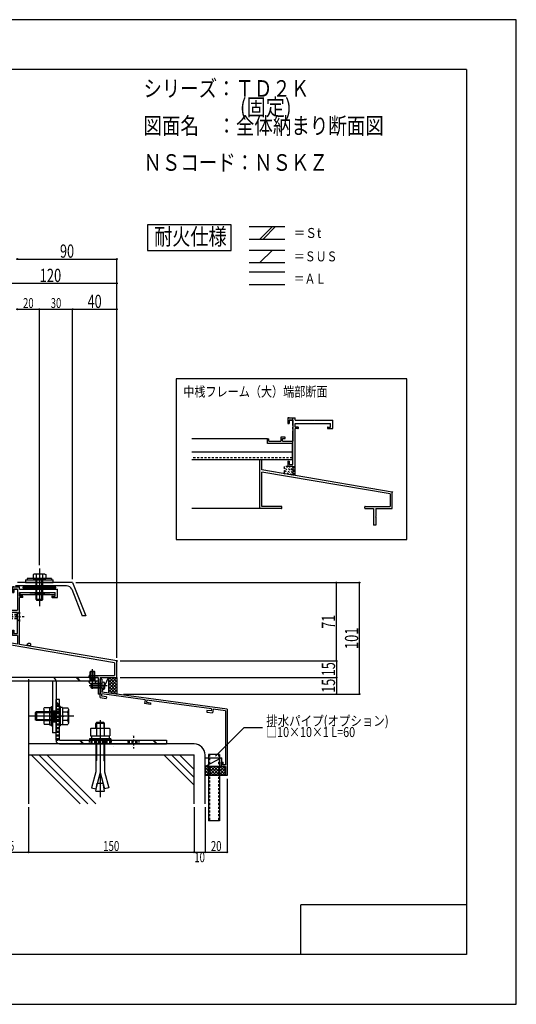
# Model space of a CAD drawing. Extents: x -210 to 210, y -148 to 148.
# Drawn here: x 60 to 210, y -148 to 148 of the extents above; entities that cross this region are included whole.
import ezdxf
from ezdxf.enums import TextEntityAlignment as Align

# ---------------------------------------------------------------- set-up
doc = ezdxf.new("R2010")
doc.units = 0
doc.header["$LTSCALE"] = 10
doc.header["$MEASUREMENT"] = 0
doc.header["$PDMODE"] = 32
doc.header["$PDSIZE"] = 0.3
doc.linetypes.add('DASHDOT', pattern=[0.5375, 0.375, -0.05, 0.0625, -0.05])
doc.linetypes.add('DOT', pattern=[0.1125, 0.0625, -0.05])
for name, color, linetype in [('LAYER010', 11, 'CONTINUOUS'), ('St', 127, 'CONTINUOUS'), ('その他部品等', 128, 'CONTINUOUS'), ('ガラス', 48, 'CONTINUOUS'), ('ゴム等', 63, 'CONTINUOUS'), ('ボルト／ビス', 64, 'CONTINUOUS'), ('別途部材', 96, 'CONTINUOUS'), ('型材', 32, 'CONTINUOUS'), ('型材断面', 47, 'CONTINUOUS'), ('寸法', 80, 'CONTINUOUS'), ('文字', 79, 'CONTINUOUS'), ('曲げ物', 111, 'CONTINUOUS'), ('通り芯', 15, 'CONTINUOUS')]:
    doc.layers.add(name, color=color, linetype=linetype)
doc.styles.add('TextStyle03', font='MONOTXT', dxfattribs={"height": 1, "bigfont": 'BIGFONT'})

# ---------------------------------------------------------------- blocks, each defined once
blk = doc.blocks.new('*U19')
at = {"layer": '曲げ物', "linetype": 'Continuous'}
for p, q in [((117.15324, -73.142212), (117.153215, -93.142212)), ((120.48658, -73.142212), (117.15324, -73.142212)), ((120.48658, -73.142212), (120.48653, -93.142212)), ((120.48653, -93.142212), (117.153215, -93.142212))]:
    blk.add_line(p, q, dxfattribs=at)
at = {"layer": '曲げ物', "linetype": 'DOT'}
for p, q in [((117.48659, -73.142212), (117.48654, -93.142212)), ((120.153255, -73.142212), (120.153205, -93.142212))]:
    blk.add_line(p, q, dxfattribs=at)
blk = doc.blocks.new('*U18')
at = {"layer": '型材断面', "linetype": 'Continuous'}
for p, q in [((-185, -133.5), (-185, 133.5)), ((195, 133.5), (-185, 133.5)), ((195, 133.5), (195, -133.5)), ((145, -133.5), (145, -118.5)), ((195, -118.5), (145, -118.5)), ((195, -133.5), (-185, -133.5))]:
    blk.add_line(p, q, dxfattribs=at)
blk = doc.blocks.new('*U22')
at = {"layer": '型材断面', "linetype": 'Continuous'}
for p, q in [((85.01975, -50.432687), (84.486418, -50.432687)), ((85.01975, -50.432687), (85.01975, -54.332687)), ((84.486418, -55.975788), (86.303023, -56.222945)), ((84.986418, -55.539207), (84.986418, -54.8664)), ((98.035468, -56.641783), (84.986418, -54.8664)), ((86.37181, -55.727697), (84.986418, -55.539207)), ((122.81975, -59.475545), (85.01975, -54.332687)), ((86.37181, -55.727697), (86.303023, -56.222945)), ((98.035468, -56.641783), (97.881405, -57.798237)), ((99.631953, -58.036408), (97.881405, -57.798237)), ((98.53109, -56.707808), (98.44287, -57.370017)), ((98.44287, -57.370017), (99.69798, -57.540783)), ((118.024555, -59.361385), (98.530905, -56.709188)), ((99.69798, -57.540783), (99.631953, -58.036408)), ((118.024748, -59.360008), (117.93284, -60.021717)), ((116.677732, -59.850953), (116.608945, -60.346202)), ((116.608945, -60.346202), (118.359492, -60.584372)), ((117.93284, -60.021717), (116.677732, -59.850953)), ((118.519995, -59.428792), (118.359492, -60.584372)), ((122.28642, -59.94123), (118.519995, -59.428792)), ((122.28642, -59.94123), (122.28645, -76.308878)), ((121.119758, -75.475545), (121.619758, -75.475545)), ((121.119758, -76.475545), (121.119758, -75.475545)), ((122.286425, -76.808878), (121.45309, -76.808878)), ((121.619758, -76.308878), (121.619758, -75.475545)), ((122.286425, -76.308878), (121.619758, -76.308878)), ((122.286453, -76.808878), (122.286457, -79.475545))]:
    blk.add_line(p, q, dxfattribs=at)
at = {"layer": '型材断面', "color": 47, "linetype": 'Continuous'}
for p, q in [((84.486418, -55.942148), (84.486418, -50.432687)), ((122.81975, -59.475545), (122.81979, -79.475545)), ((122.81979, -79.475545), (122.286457, -79.475545))]:
    blk.add_line(p, q, dxfattribs=at)
at = {"layer": '型材断面', "linetype": 'Continuous'}
blk.add_arc((121.453094, -76.475547), 0.333333, 180, 270, dxfattribs=at)
blk = doc.blocks.new('*U24')
at = {"layer": 'LAYER010', "color": 7, "linetype": 'Continuous'}
blk.add_circle((89.486322, -44.940413), 0.11111, dxfattribs=at)
at = {"layer": '型材断面', "color": 47, "linetype": 'Continuous'}
for p, q in [((58.3864, -22.60716), (57.986465, -22.60716)), ((57.986465, -22.60716), (60.153008, -22.60716)), ((59.4864, -23.273712), (58.3864, -23.273712)), ((58.3864, -23.27384), (59.4864, -23.27384)), ((58.3864, -23.27384), (58.3864, -24.273825)), ((59.4864, -23.273712), (59.4864, -29.607125)), ((60.153008, -23.273712), (60.153008, -22.60716)), ((60.153008, -23.273712), (66.052542, -23.273712)), ((66.252542, -23.273712), (71.552477, -23.273712)), ((60.153008, -25.373747), (60.153008, -24.273712)), ((61.019708, -25.373747), (60.153008, -25.373747)), ((61.019708, -25.773725), (60.153008, -25.773725)), ((60.153008, -39.968607), (60.153008, -25.773725)), ((61.15298, -25.640392), (61.15298, -25.507063)), ((69.885897, -25.507063), (69.885897, -25.640392)), ((70.01917, -25.373747), (70.885893, -25.373747)), ((70.01917, -25.773725), (71.552477, -25.773725)), ((70.885893, -25.373747), (70.885893, -24.273712)), ((51.81974, -30.273752), (51.81974, -28.940435)), ((51.81974, -28.940435), (52.219675, -28.940435)), ((52.219675, -29.607055), (52.219675, -28.940435)), ((52.219675, -29.607055), (55.819805, -29.607055)), ((57.153175, -28.340455), (55.819805, -28.340455)), ((55.819805, -28.340455), (55.819805, -29.607125)), ((56.319767, -29.607125), (56.319767, -28.840455)), ((56.319767, -28.840455), (57.153175, -28.840455)), ((56.319767, -29.607125), (59.4864, -29.607125)), ((57.153175, -28.840455), (57.153175, -28.340455)), ((59.4864, -30.273752), (51.81974, -30.273752)), ((59.4864, -36.607075), (59.4864, -30.273752)), ((49.486385, -49.94039), (49.486385, -35.273733)), ((50.153043, -38.273733), (50.153043, -35.273733)), ((57.986465, -35.607085), (58.3864, -35.607085)), ((57.986465, -35.607085), (57.986465, -37.273755)), ((58.3864, -35.607085), (58.3864, -36.607075)), ((59.4864, -39.855608), (50.153043, -38.273733)), ((59.4864, -37.273755), (57.986465, -37.273755)), ((58.3864, -36.607075), (59.4864, -36.607075)), ((59.4864, -37.273755), (59.4864, -39.855608)), ((50.153043, -49.273765), (50.153043, -38.9499)), ((88.819778, -45.503595), (50.153043, -38.9499)), ((89.486322, -44.940413), (60.153008, -39.968607)), ((88.819778, -45.503595), (88.819778, -49.273765)), ((89.486322, -49.94039), (89.486322, -44.940413)), ((56.019672, -49.94039), (49.486385, -49.94039)), ((56.019672, -49.273765), (50.153043, -49.273765)), ((56.153062, -49.80706), (56.153062, -49.407038)), ((81.153067, -49.80706), (81.153067, -49.407038)), ((81.28634, -49.273765), (88.819778, -49.273765)), ((81.28634, -49.94039), (83.81969, -49.94039)), ((83.81969, -49.94039), (83.81969, -54.94039)), ((84.486405, -49.94039), (89.486322, -49.94039)), ((84.486405, -49.94039), (84.486405, -52.340402)), ((84.486405, -52.540377), (84.486405, -54.94039))]:
    blk.add_line(p, q, dxfattribs=at)
at = {"layer": '型材断面', "linetype": 'Continuous'}
for p, q in [((57.986465, -22.60716), (57.986465, -24.273825)), ((66.152542, -23.373712), (66.052542, -23.273712)), ((66.152542, -23.373712), (66.252542, -23.273712)), ((71.552477, -25.773725), (71.552477, -23.273712)), ((57.986465, -24.273825), (58.3864, -24.273825)), ((60.153008, -24.273712), (70.885893, -24.273712)), ((50.153043, -35.273733), (49.486385, -35.273733)), ((84.386418, -52.44039), (84.486418, -52.34039)), ((84.386418, -52.44039), (84.486418, -52.54039)), ((84.486418, -54.94039), (83.81969, -54.94039))]:
    blk.add_line(p, q, dxfattribs=at)
at = {"layer": '型材断面', "color": 47, "linetype": 'Continuous'}
for centre, start, end in [((61.019708, -25.640394), 269.99588, 359.997253), ((61.019708, -25.507063), 359.997253, 89.998627), ((70.01917, -25.507063), 89.998627, 180), ((70.01917, -25.640394), 180, 269.99588), ((56.019673, -49.807061), 269.99588, 359.997253), ((56.019673, -49.407038), 359.997253, 89.998627), ((81.28634, -49.407038), 89.998627, 180), ((81.28634, -49.807061), 180, 269.99588)]:
    blk.add_arc(centre, 0.133333, start, end, dxfattribs=at)
blk = doc.blocks.new('*U101')
at = {"layer": 'ボルト／ビス', "linetype": 'Continuous'}
for p, q in [((66.152542, -17.040392), (66.152542, -28.373725)), ((64.548792, -18.707057), (64.228043, -18.823802)), ((64.228043, -18.823802), (64.228043, -20.040392)), ((64.228043, -20.040392), (68.077045, -20.040392)), ((67.756295, -18.707057), (64.548792, -18.707057)), ((65.152542, -26.373725), (65.152542, -20.040392)), ((65.190293, -18.823802), (65.190293, -20.040392)), ((65.385875, -26.707057), (65.385875, -20.040392)), ((66.152542, -20.540392), (66.152542, -20.040392)), ((66.91921, -26.707057), (66.91921, -20.040392)), ((67.114792, -18.823802), (67.114792, -20.040392)), ((67.152542, -26.373725), (67.152542, -20.040392)), ((67.756295, -18.707057), (68.077045, -18.823802)), ((68.077045, -18.823802), (68.077045, -20.040392)), ((65.152542, -26.373725), (65.385875, -26.707057)), ((67.152542, -26.373725), (65.152542, -26.373725)), ((66.91921, -26.707057), (65.385875, -26.707057)), ((67.152542, -26.373725), (66.91921, -26.707057))]:
    blk.add_line(p, q, dxfattribs=at)
for centre, radius, start, end in [((64.709169, -19.756841), 1.049784, 62.721967, 90), ((66.152545, -22.73108), 4.024022, 76.165015, 103.834998), ((67.595921, -19.756841), 1.049784, 90, 117.278033)]:
    blk.add_arc(centre, radius, start, end, dxfattribs=at)
blk = doc.blocks.new('*U27')
at = {"layer": 'ボルト／ビス', "linetype": 'Continuous'}
for p, q in [((61.985875, -20.440392), (61.985875, -21.273725)), ((61.985875, -20.440392), (70.31921, -20.440392)), ((69.81921, -20.040392), (62.485875, -20.040392)), ((62.485875, -20.040392), (62.485875, -20.440392)), ((66.152542, -20.540392), (66.152542, -20.040392)), ((69.81921, -20.040392), (69.81921, -20.440392)), ((70.31921, -21.273725), (70.31921, -20.440392)), ((61.985875, -21.273725), (70.31921, -21.273725))]:
    blk.add_line(p, q, dxfattribs=at)
at = {"layer": '型材断面', "linetype": 'Continuous'}
blk.add_blockref('*U101', (0, 0), dxfattribs=at)
blk = doc.blocks.new('*U165')
at = {"layer": 'LAYER010', "color": 7, "linetype": 'Continuous'}
blk.add_circle((172.599575, 6.021743), 0.11111, dxfattribs=at)
at = {"layer": '型材断面', "color": 47, "linetype": 'Continuous'}
for p, q in [((141.499653, 28.354995), (141.099718, 28.354995)), ((141.099718, 28.354995), (143.26626, 28.354995)), ((142.599653, 27.688443), (141.499653, 27.688443)), ((141.499653, 27.688315), (142.599653, 27.688315)), ((141.499653, 27.688315), (141.499653, 26.68833)), ((142.599653, 27.688443), (142.599653, 21.35503)), ((143.26626, 27.688443), (143.26626, 28.354995)), ((143.26626, 27.688443), (149.165795, 27.688443)), ((149.365795, 27.688443), (154.66573, 27.688443)), ((143.26626, 25.588407), (143.26626, 26.688443)), ((144.13296, 25.588407), (143.26626, 25.588407)), ((144.13296, 25.18843), (143.26626, 25.18843)), ((143.26626, 10.993548), (143.26626, 25.18843)), ((144.266232, 25.321762), (144.266232, 25.455092)), ((152.99915, 25.455092), (152.99915, 25.321762)), ((153.132423, 25.588407), (153.999145, 25.588407)), ((153.132423, 25.18843), (154.66573, 25.18843)), ((153.999145, 25.588407), (153.999145, 26.688443)), ((134.932993, 20.688402), (134.932993, 22.02172)), ((134.932993, 22.02172), (135.332928, 22.02172)), ((135.332928, 21.3551), (135.332928, 22.02172)), ((135.332928, 21.3551), (138.933057, 21.3551)), ((140.266427, 22.6217), (138.933057, 22.6217)), ((138.933057, 22.6217), (138.933057, 21.35503)), ((139.43302, 21.35503), (139.43302, 22.1217)), ((139.43302, 22.1217), (140.266427, 22.1217)), ((139.43302, 21.35503), (142.599653, 21.35503)), ((140.266427, 22.1217), (140.266427, 22.6217)), ((142.599653, 20.688402), (134.932993, 20.688402)), ((142.599653, 14.35508), (142.599653, 20.688402)), ((132.599638, 1.021765), (132.599638, 15.688422)), ((133.266295, 12.688422), (133.266295, 15.688422)), ((141.099718, 15.35507), (141.499653, 15.35507)), ((141.099718, 15.35507), (141.099718, 13.6884)), ((141.499653, 15.35507), (141.499653, 14.35508)), ((142.599653, 11.106547), (133.266295, 12.688422)), ((133.266295, 1.68839), (133.266295, 12.012255)), ((171.93303, 5.45856), (133.266295, 12.012255)), ((142.599653, 13.6884), (141.099718, 13.6884)), ((141.499653, 14.35508), (142.599653, 14.35508)), ((142.599653, 13.6884), (142.599653, 11.106547)), ((172.599575, 6.021743), (143.26626, 10.993548)), ((172.599575, 1.021765), (172.599575, 6.021743)), ((171.93303, 5.45856), (171.93303, 1.68839)), ((139.132925, 1.021765), (132.599638, 1.021765)), ((139.132925, 1.68839), (133.266295, 1.68839)), ((139.266315, 1.155095), (139.266315, 1.555118)), ((164.26632, 1.155095), (164.26632, 1.555118)), ((164.399592, 1.68839), (171.93303, 1.68839)), ((164.399592, 1.021765), (166.932943, 1.021765)), ((166.932943, 1.021765), (166.932943, -3.978235)), ((167.599657, 1.021765), (172.599575, 1.021765)), ((167.599657, 1.021765), (167.599657, -1.378247)), ((167.599657, -1.578222), (167.599657, -3.978235))]:
    blk.add_line(p, q, dxfattribs=at)
at = {"layer": '型材断面', "linetype": 'Continuous'}
for p, q in [((141.099718, 28.354995), (141.099718, 26.68833)), ((149.265795, 27.588443), (149.165795, 27.688443)), ((149.265795, 27.588443), (149.365795, 27.688443)), ((154.66573, 25.18843), (154.66573, 27.688443)), ((141.099718, 26.68833), (141.499653, 26.68833)), ((143.26626, 26.688443), (153.999145, 26.688443)), ((133.266295, 15.688422), (132.599638, 15.688422)), ((167.49967, -1.478235), (167.59967, -1.378235)), ((167.49967, -1.478235), (167.59967, -1.578235)), ((167.59967, -3.978235), (166.932943, -3.978235))]:
    blk.add_line(p, q, dxfattribs=at)
at = {"layer": '型材断面', "color": 47, "linetype": 'Continuous'}
for centre, start, end in [((144.132962, 25.32176), 269.99588, 359.997253), ((144.132962, 25.455091), 359.997253, 89.998627), ((153.132424, 25.455091), 89.998627, 180), ((153.132424, 25.32176), 180, 269.99588), ((139.132926, 1.155093), 269.99588, 359.997253), ((139.132926, 1.555116), 359.997253, 89.998627), ((164.399593, 1.555116), 89.998627, 180), ((164.399593, 1.155093), 180, 269.99588)]:
    blk.add_arc(centre, 0.133333, start, end, dxfattribs=at)
blk = doc.blocks.new('*U11')
at = {"layer": '型材断面', "linetype": 'DOT'}
for p, q in [((142.375, 11.1), (139.875, 13.6)), ((141.35, 11.275), (139.875, 12.75)), ((140.325, 11.45), (139.875, 11.9)), ((142.525, 11.775), (140.675, 13.65)), ((142.525, 12.625), (141.525, 13.65)), ((142.525, 13.475), (142.35, 13.65))]:
    blk.add_line(p, q, dxfattribs=at)
blk = doc.blocks.new('*U38')
at = {"layer": 'ガラス', "linetype": 'Continuous'}
for points in [[(63.325, -39.7), (63.3, -39.7), (63.275, -39.7), (63.25, -39.7), (63.2, -39.7), (63.175, -39.7), (63.15, -39.7), (63.125, -39.7), (63.1, -39.7), (63.05, -39.7), (63.025, -39.675), (63, -39.675), (62.975, -39.7), (62.95, -39.7), (62.925, -39.7), (62.875, -39.7), (62.85, -39.7), (62.825, -39.7), (62.8, -39.7), (62.775, -39.725), (62.75, -39.725), (62.725, -39.725), (62.7, -39.75), (62.675, -39.75), (62.65, -39.775), (62.625, -39.8), (62.6, -39.8), (62.575, -39.825), (62.55, -39.85), (62.525, -39.85), (62.525, -39.875), (62.5, -39.9), (62.475, -39.925), (62.45, -39.95), (62.425, -39.975), (62.4, -39.975), (62.375, -40), (62.375, -40.025), (62.35, -40.05), (62.325, -40.075), (62.3, -40.1)], [(62.3, -40.1), (62.325, -40.1), (62.35, -40.1), (62.375, -40.1), (62.375, -40.1), (62.4, -40.125), (62.425, -40.125), (62.45, -40.125), (62.475, -40.125), (62.5, -40.125), (62.5, -40.125), (62.525, -40.125), (62.55, -40.125), (62.575, -40.125), (62.6, -40.15), (62.6, -40.15), (62.625, -40.15), (62.65, -40.15), (62.675, -40.15), (62.7, -40.15), (62.7, -40.175), (62.725, -40.175), (62.75, -40.175), (62.775, -40.175), (62.8, -40.175), (62.8, -40.2), (62.825, -40.2), (62.85, -40.2), (62.875, -40.2), (62.875, -40.225), (62.9, -40.225), (62.925, -40.225), (62.95, -40.25), (62.95, -40.25), (62.975, -40.25), (63, -40.25), (63.025, -40.275), (63.025, -40.275), (63.05, -40.275), (63.075, -40.3), (63.1, -40.3)]]:
    blk.add_lwpolyline(points, dxfattribs=at)
blk.add_arc((63.227, -39.994), 0.318, 247.73541, 67.73541, dxfattribs=at)
blk = doc.blocks.new('*U49')
at = {"layer": 'ボルト／ビス', "color": 64, "linetype": 'Continuous'}
for p, q in [((86.543545, -52.433558), (81.16146, -52.433558)), ((81.853082, -51.76689), (81.686418, -51.933558)), ((81.686418, -51.933558), (81.686418, -52.933558)), ((85.01975, -51.933558), (81.686418, -51.933558)), ((81.853082, -53.100225), (81.686418, -52.933558)), ((85.01975, -52.933558), (81.686418, -52.933558)), ((81.853082, -51.76689), (81.853082, -53.100225)), ((85.01975, -51.76689), (81.853082, -51.76689)), ((85.01975, -53.100225), (81.853082, -53.100225)), ((85.01975, -51.26689), (85.369138, -51.297458)), ((85.01975, -51.26689), (85.01975, -53.600225)), ((85.54142, -52.200225), (85.54142, -52.433558)), ((85.54142, -52.200225), (85.624783, -52.200225)), ((85.54142, -52.66689), (85.54142, -52.433558)), ((85.54142, -52.66689), (85.624783, -52.66689)), ((85.758115, -51.634677), (85.838835, -51.634677)), ((85.758115, -52.06689), (85.758115, -51.634677)), ((85.758115, -52.800225), (85.758115, -53.232438)), ((85.758115, -53.232438), (85.838835, -53.232438)), ((85.886418, -51.861967), (85.886418, -52.433558)), ((85.886418, -53.005148), (85.886418, -52.433558)), ((85.01975, -53.600225), (85.369138, -53.569657))]:
    blk.add_line(p, q, dxfattribs=at)
for centre, radius, start, end in [((85.31975, -51.861968), 0.566667, 0, 85.000011), ((85.31975, -53.005146), 0.566667, 274.999989, 0), ((85.624782, -52.066891), 0.133333, 270, 0), ((85.624782, -52.800224), 0.133333, 0, 90)]:
    blk.add_arc(centre, radius, start, end, dxfattribs=at)
blk = doc.blocks.new('*U51')
at = {"layer": 'ボルト／ビス', "color": 64, "linetype": 'DOT'}
for p, q in [((61.55903, -31.607065), (41.820197, -31.607065)), ((43.653008, -30.940398), (43.48634, -31.107065)), ((43.48634, -32.107065), (43.48634, -31.107065)), ((59.253008, -31.107065), (43.48634, -31.107065)), ((43.653008, -32.27373), (43.48634, -32.107065)), ((59.253008, -32.107065), (43.48634, -32.107065)), ((43.653008, -32.27373), (43.653008, -30.940398)), ((59.253008, -30.940398), (43.653008, -30.940398)), ((59.253008, -32.27373), (43.653008, -32.27373)), ((60.153008, -30.207065), (59.253008, -30.940398)), ((59.253008, -30.940398), (59.253008, -32.27373)), ((60.153008, -33.007065), (59.253008, -32.27373)), ((60.153008, -30.207065), (60.153008, -33.007065))]:
    blk.add_line(p, q, dxfattribs=at)
blk = doc.blocks.new('*U53')
at = {"layer": 'ボルト／ビス', "color": 64, "linetype": 'Continuous'}
for p, q in [((82.153023, -53.309965), (82.153023, -47.421393)), ((81.653023, -48.007065), (81.486342, -48.17374)), ((82.819683, -48.17374), (81.486342, -48.17374)), ((81.486342, -51.007045), (81.486342, -48.17374)), ((81.653023, -51.007045), (81.653023, -48.007065)), ((81.653023, -48.007065), (82.653005, -48.007065)), ((82.819683, -48.17374), (82.653005, -48.007065)), ((82.653005, -51.007045), (82.653005, -48.007065)), ((82.819683, -51.007045), (82.819683, -48.17374)), ((81.153023, -51.007045), (81.153023, -51.23098)), ((83.153005, -51.007045), (81.153023, -51.007045)), ((81.323682, -51.690045), (81.153023, -51.23098)), ((82.084822, -51.76182), (81.760193, -51.8207)), ((82.120162, -51.55802), (82.084822, -51.76182)), ((82.185865, -51.55802), (82.221205, -51.76182)), ((82.221205, -51.76182), (82.545832, -51.8207)), ((82.986335, -51.67372), (83.153005, -51.23098)), ((83.153005, -51.007045), (83.153005, -51.23098))]:
    blk.add_line(p, q, dxfattribs=at)
blk.add_lwpolyline([(82.986335, -51.67372), (82.982332, -51.690045), (82.970333, -51.70622), (82.950462, -51.7221), (82.922905, -51.7375), (82.887935, -51.752272), (82.845905, -51.7663), (82.797183, -51.779445), (82.742262, -51.791572), (82.681662, -51.802545), (82.615983, -51.8123), (82.545832, -51.8207), (82.471923, -51.8277), (82.394905, -51.8332), (82.315592, -51.837172), (82.234683, -51.839573), (82.153023, -51.840373), (82.071342, -51.839573), (81.990443, -51.837172), (81.911123, -51.8332), (81.834123, -51.8277), (81.760193, -51.8207), (81.690042, -51.8123), (81.624365, -51.802545), (81.563765, -51.791572), (81.508842, -51.779445), (81.460123, -51.7663), (81.418095, -51.752272), (81.383122, -51.7375), (81.355565, -51.7221), (81.335693, -51.70622), (81.323682, -51.690045), (81.319695, -51.67372)], dxfattribs=at)
blk.add_arc((82.153014, -51.563727), 0.033333, 9.840875, 170.159125, dxfattribs=at)
blk = doc.blocks.new('*U54')
at = {"layer": 'ボルト／ビス', "color": 64, "linetype": 'Continuous'}
for p, q in [((72.553335, -58.690392), (72.220003, -58.690392)), ((72.220003, -64.523725), (72.220003, -58.690392)), ((72.553335, -64.523725), (72.553335, -58.690392)), ((73.153335, -58.973725), (72.553335, -58.973725)), ((73.153335, -58.973725), (73.153335, -64.240392)), ((73.153335, -59.105207), (74.718235, -59.105207)), ((73.153335, -59.105207), (73.153335, -64.10891)), ((74.870003, -59.522182), (74.718235, -59.105207)), ((76.536667, -61.607057), (63.153335, -61.607057)), ((65.220003, -60.273725), (64.820003, -60.540392)), ((64.820003, -60.540392), (64.820003, -62.673725)), ((64.820003, -60.540392), (64.820003, -62.673725)), ((72.220003, -60.540392), (64.820003, -60.540392)), ((65.220003, -60.273725), (65.220003, -62.940392)), ((72.220003, -60.273725), (65.220003, -60.273725)), ((73.153335, -61.607057), (72.553335, -61.607057)), ((74.718235, -60.356132), (73.153335, -60.356132)), ((74.870003, -59.522182), (74.870003, -63.691935)), ((65.220003, -62.940392), (64.820003, -62.673725)), ((72.220003, -62.673725), (64.820003, -62.673725)), ((72.220003, -62.940392), (65.220003, -62.940392)), ((72.553335, -64.523725), (72.220003, -64.523725)), ((73.153335, -64.240392), (72.553335, -64.240392)), ((74.718235, -62.857985), (73.153335, -62.857985)), ((73.153335, -64.10891), (74.718235, -64.10891)), ((74.870003, -63.691935), (74.718235, -64.10891))]:
    blk.add_line(p, q, dxfattribs=at)
for centre, radius, start, end in [((73.50528, -59.730669), 1.364723, 332.722034, 0), ((69.638759, -61.607058), 5.231244, 346.165046, 13.834954), ((73.50528, -63.483447), 1.364723, 0, 27.277966)]:
    blk.add_arc(centre, radius, start, end, dxfattribs=at)
blk = doc.blocks.new('*U55')
at = {"layer": 'ボルト／ビス', "color": 64, "linetype": 'Continuous'}
for p, q in [((67.436667, -59.52218), (67.588433, -59.105205)), ((69.153335, -59.105205), (67.588433, -59.105205)), ((69.153335, -58.973722), (69.753335, -58.973722)), ((69.153335, -58.973722), (69.153335, -64.24039)), ((69.153335, -59.105205), (69.153335, -64.108907)), ((69.753335, -58.69039), (70.086667, -58.69039)), ((69.753335, -64.523722), (69.753335, -58.69039)), ((70.086667, -64.523722), (70.086667, -58.69039)), ((67.436667, -59.52218), (67.436667, -63.691932)), ((67.588433, -60.35613), (69.153335, -60.35613)), ((69.153335, -61.607055), (69.753335, -61.607055)), ((67.436667, -63.691932), (67.588433, -64.108907)), ((67.588433, -62.857982), (69.153335, -62.857982)), ((69.153335, -64.108907), (67.588433, -64.108907)), ((69.153335, -64.24039), (69.753335, -64.24039)), ((69.753335, -64.523722), (70.086667, -64.523722))]:
    blk.add_line(p, q, dxfattribs=at)
for centre, radius, start, end in [((68.80139, -59.730668), 1.364723, 180, 207.277966), ((72.667911, -61.607057), 5.231244, 166.165046, 193.834954), ((68.80139, -63.483446), 1.364723, 152.722034, 180)]:
    blk.add_arc(centre, radius, start, end, dxfattribs=at)
blk = doc.blocks.new('*U65')
at = {"layer": '寸法', "color": 0, "linetype": 'ByBlock'}
for p in [(59.486855, 76.309497), (89.486322, -43.940413)]:
    blk.add_line(p, (89.486322, 76.309497), dxfattribs=at)
at = {"layer": '寸法', "color": 0}
for p in [(59.486855, 76.309497), (89.486322, 76.309497)]:
    blk.add_point(p, dxfattribs=at)
at = {"layer": '寸法', "color": 0, "linetype": 'Continuous', "style": 'TextStyle03'}
blk.add_text('90', height=4, dxfattribs=at).set_placement((72.35, 76.7), (76.6, 76.7), align=Align.FIT)
blk = doc.blocks.new('*U66')
at = {"layer": '寸法', "color": 0, "linetype": 'ByBlock'}
blk.add_line((76.15352, 61.148187), (89.486322, 61.148187), dxfattribs=at)
at = {"layer": '寸法', "color": 0}
for p in [(76.15352, 61.148187), (89.486322, 61.148187)]:
    blk.add_point(p, dxfattribs=at)
at = {"layer": '寸法', "color": 0, "linetype": 'Continuous', "style": 'TextStyle03'}
blk.add_text('40', height=4, dxfattribs=at).set_placement((80.675, 61.525), (84.925, 61.525), align=Align.FIT)
blk = doc.blocks.new('*U69')
at = {"layer": '寸法', "color": 0, "linetype": 'ByBlock'}
for p in [(49.486385, 68.978012), (89.486322, -35.607075)]:
    blk.add_line(p, (89.486322, 68.978012), dxfattribs=at)
at = {"layer": '寸法', "color": 0}
blk.add_point((89.486322, 68.978012), dxfattribs=at)
at = {"layer": '寸法', "color": 0, "linetype": 'Continuous', "style": 'TextStyle03'}
blk.add_text('120', height=4, dxfattribs=at).set_placement((66.225, 69.375), (72.725, 69.375), align=Align.FIT)
blk = doc.blocks.new('*U72')
at = {"layer": '寸法', "color": 0, "linetype": 'ByBlock'}
for p in [(155.715907, -44.940413), (90.486322, -49.94039)]:
    blk.add_line(p, (155.715907, -49.94039), dxfattribs=at)
at = {"layer": '寸法', "color": 0}
blk.add_point((155.715907, -49.94039), dxfattribs=at)
at = {"layer": '寸法', "color": 0, "linetype": 'Continuous', "style": 'TextStyle03'}
blk.add_text('15', height=4, rotation=90, dxfattribs=at).set_placement((155.325, -49.55), (155.325, -45.3), align=Align.FIT)
blk = doc.blocks.new('*U73')
at = {"layer": '寸法', "color": 0, "linetype": 'ByBlock'}
for p in [(155.715907, -49.94039), (91.48633, -54.94039)]:
    blk.add_line(p, (155.715907, -54.94039), dxfattribs=at)
at = {"layer": '寸法', "color": 0}
blk.add_point((155.715907, -54.94039), dxfattribs=at)
at = {"layer": '寸法', "color": 0, "linetype": 'Continuous', "style": 'TextStyle03'}
blk.add_text('15', height=4, rotation=90, dxfattribs=at).set_placement((155.325, -54.55), (155.325, -50.3), align=Align.FIT)
blk = doc.blocks.new('*U74')
at = {"layer": '寸法', "color": 0, "linetype": 'ByBlock'}
for p, q in [((77.15254, -21.273725), (162.690165, -21.273725)), ((162.690165, -54.94039), (162.690165, -21.273725)), ((92.48633, -54.94039), (162.690165, -54.94039))]:
    blk.add_line(p, q, dxfattribs=at)
at = {"layer": '寸法', "color": 0}
for p in [(162.690165, -21.273725), (162.690165, -54.94039)]:
    blk.add_point(p, dxfattribs=at)
at = {"layer": '寸法', "color": 0, "linetype": 'Continuous', "style": 'TextStyle03'}
blk.add_text('101', height=4, rotation=90, dxfattribs=at).set_placement((162.3, -41.35), (162.3, -34.85), align=Align.FIT)
blk = doc.blocks.new('*U75')
at = {"layer": '寸法', "color": 0, "linetype": 'ByBlock'}
for p, q in [((78.15254, -21.273725), (155.715907, -21.273725)), ((155.715907, -44.940413), (155.715907, -21.273725)), ((90.486322, -44.940413), (155.715907, -44.940413))]:
    blk.add_line(p, q, dxfattribs=at)
at = {"layer": '寸法', "color": 0}
for p in [(155.715907, -21.273725), (155.715907, -44.940413)]:
    blk.add_point(p, dxfattribs=at)
at = {"layer": '寸法', "color": 0, "linetype": 'Continuous', "style": 'TextStyle03'}
blk.add_text('71', height=4, rotation=90, dxfattribs=at).set_placement((155.325, -35.225), (155.325, -30.975), align=Align.FIT)
blk = doc.blocks.new('*U78')
at = {"layer": '寸法', "color": 0, "linetype": 'ByBlock'}
for p in [(62.81987, -89.014215), (51.153205, -102.641758)]:
    blk.add_line(p, (62.81987, -102.641758), dxfattribs=at)
at = {"layer": '寸法', "color": 0}
blk.add_point((62.81987, -102.641758), dxfattribs=at)
at = {"layer": '寸法', "color": 0, "linetype": 'Continuous', "style": 'TextStyle03'}
blk.add_text('35', height=3, dxfattribs=at).set_placement((55.38125, -102.25), (58.56875, -102.25), align=Align.FIT)
blk = doc.blocks.new('*U79')
at = {"layer": '寸法', "color": 0, "linetype": 'ByBlock'}
for p in [(112.81991, -89.014215), (62.81987, -102.641758)]:
    blk.add_line(p, (112.81991, -102.641758), dxfattribs=at)
at = {"layer": '寸法', "color": 0}
blk.add_point((112.81991, -102.641758), dxfattribs=at)
at = {"layer": '寸法', "color": 0, "linetype": 'Continuous', "style": 'TextStyle03'}
blk.add_text('150', height=3, dxfattribs=at).set_placement((85.3625, -102.25), (90.2375, -102.25), align=Align.FIT)
blk = doc.blocks.new('*U80')
at = {"layer": '寸法', "color": 0, "linetype": 'ByBlock'}
for p in [(116.15324, -89.014215), (112.81991, -102.641758)]:
    blk.add_line(p, (116.15324, -102.641758), dxfattribs=at)
at = {"layer": '寸法', "color": 0}
blk.add_point((116.15324, -102.641758), dxfattribs=at)
at = {"layer": '寸法', "color": 0, "linetype": 'Continuous', "style": 'TextStyle03'}
blk.add_text('10', height=3, dxfattribs=at).set_placement((112.88125, -105.625), (116.06875, -105.625), align=Align.FIT)
blk = doc.blocks.new('*U81')
at = {"layer": '寸法', "color": 0, "linetype": 'ByBlock'}
for p in [(122.81979, -80.475545), (116.15324, -102.641758)]:
    blk.add_line(p, (122.81979, -102.641758), dxfattribs=at)
at = {"layer": '寸法', "color": 0}
blk.add_point((122.81979, -102.641758), dxfattribs=at)
at = {"layer": '寸法', "color": 0, "linetype": 'Continuous', "style": 'TextStyle03'}
blk.add_text('20', height=3, dxfattribs=at).set_placement((117.88125, -102.25), (121.06875, -102.25), align=Align.FIT)
blk = doc.blocks.new('*U84')
at = {"layer": '寸法', "color": 0, "linetype": 'ByBlock'}
for p in [(59.485875, 61.148187), (66.152542, -15.990293)]:
    blk.add_line(p, (66.152542, 61.148187), dxfattribs=at)
at = {"layer": '寸法', "color": 0}
for p in [(59.485875, 61.148187), (66.152542, 61.148187)]:
    blk.add_point(p, dxfattribs=at)
at = {"layer": '寸法', "color": 0, "linetype": 'Continuous', "style": 'TextStyle03'}
blk.add_text('20', height=3, dxfattribs=at).set_placement((61.20625, 61.525), (64.39375, 61.525), align=Align.FIT)
blk = doc.blocks.new('*U85')
at = {"layer": '寸法', "color": 0, "linetype": 'ByBlock'}
for p in [(66.152542, 61.148187), (76.15254, -20.273725)]:
    blk.add_line(p, (76.15254, 61.148187), dxfattribs=at)
at = {"layer": '寸法', "color": 0}
blk.add_point((76.15254, 61.148187), dxfattribs=at)
at = {"layer": '寸法', "color": 0, "linetype": 'Continuous', "style": 'TextStyle03'}
blk.add_text('30', height=3, dxfattribs=at).set_placement((69.55625, 61.525), (72.74375, 61.525), align=Align.FIT)
blk = doc.blocks.new('*U90')
at = {"layer": '寸法', "linetype": 'Continuous'}
blk.add_lwpolyline([(119.230142, -73.65233), (127.878655, -65.00382), (133.481285, -65.00382)], dxfattribs=at)
blk = doc.blocks.new('*U91')
at = {"layer": 'ボルト／ビス', "color": 64, "linetype": 'Continuous'}
for p, q in [((81.553375, -65.442775), (81.78905, -65.206935)), ((81.78905, -65.206935), (87.184285, -65.206935)), ((83.32005, -65.442775), (83.084375, -65.206935)), ((83.389085, -63.540343), (83.15331, -63.776018)), ((85.819993, -63.776018), (83.15331, -63.776018)), ((83.15331, -65.206935), (83.15331, -63.776018)), ((83.32005, -65.442775), (83.555725, -65.206935)), ((83.32005, -65.442775), (83.555725, -65.206935)), ((83.389085, -63.540343), (83.389085, -65.206935)), ((85.58431, -63.540343), (83.389085, -63.540343)), ((84.486667, -62.80655), (84.486667, -86.05345)), ((85.633135, -65.442775), (85.39746, -65.206935)), ((85.58431, -63.540343), (85.58431, -65.206935)), ((85.819993, -63.776018), (85.58431, -63.540343)), ((85.633135, -65.442775), (85.86881, -65.206935)), ((85.819993, -65.206935), (85.819993, -63.776018)), ((87.41996, -65.442775), (87.184285, -65.206935)), ((81.553375, -65.442775), (81.553375, -67.54026)), ((81.553375, -67.54026), (87.41996, -67.54026)), ((81.820035, -67.54026), (81.820035, -68.373635)), ((83.32005, -65.442775), (83.32005, -67.54026)), ((85.633135, -65.442775), (85.633135, -67.54026)), ((87.1534, -67.54026), (87.1534, -68.373635)), ((87.41996, -65.442775), (87.41996, -67.54026)), ((87.736725, -68.373635), (81.236667, -68.373635)), ((81.236667, -68.373635), (81.236667, -68.873725)), ((87.736725, -68.873725), (81.236667, -68.873725)), ((83.15331, -68.873725), (83.15331, -78.340075)), ((83.389085, -68.873725), (83.389085, -74.9713)), ((85.58431, -68.873725), (85.58431, -74.9713)), ((85.819993, -68.873725), (85.819993, -78.340075)), ((87.736725, -68.373635), (87.736725, -68.873725)), ((83.15331, -75.206975), (83.389085, -74.9713)), ((85.819993, -75.206975), (85.58431, -74.9713)), ((83.15331, -78.340075), (81.859243, -83.169743)), ((84.486667, -78.559567), (83.158117, -83.517792)), ((84.486667, -78.559567), (85.81531, -83.517792)), ((85.819993, -78.340075), (87.114092, -83.169743)), ((83.15331, -84.206925), (83.58331, -81.768225)), ((83.58331, -81.768225), (85.390025, -81.768225)), ((85.819993, -84.206925), (85.390025, -81.768225)), ((81.859243, -83.169743), (83.158117, -83.517792)), ((83.15331, -84.206925), (85.819993, -84.206925)), ((87.114092, -83.169743), (85.81531, -83.517792))]:
    blk.add_line(p, q, dxfattribs=at)
blk = doc.blocks.new('*U94')
at = {"layer": 'ゴム等', "color": 127, "linetype": 'Continuous'}
for p, q in [((61.145788, -22.773712), (61.145788, -22.773712)), ((70.645788, -22.273712), (61.645788, -22.273712)), ((70.645788, -23.273712), (61.645788, -23.273712)), ((71.145788, -22.773712), (71.145788, -22.773712))]:
    blk.add_line(p, q, dxfattribs=at)
for centre, start, end in [((61.645788, -22.773713), 90, 180), ((61.645788, -22.773713), 180, 270), ((70.645788, -22.773713), 0, 90), ((70.645788, -22.773713), 270, 0)]:
    blk.add_arc(centre, 0.5, start, end, dxfattribs=at)
blk = doc.blocks.new('*U13')
at = {"layer": 'St'}
for p, q in [((61.75, -22.225), (61.125, -22.85)), ((62.2, -22.225), (61.325, -23.125)), ((62.675, -22.225), (61.675, -23.225)), ((63.15, -22.225), (62.15, -23.225)), ((63.625, -22.225), (62.625, -23.225)), ((64.1, -22.225), (63.1, -23.225)), ((64.575, -22.225), (63.575, -23.225)), ((65.025, -22.225), (64.025, -23.225)), ((65.5, -22.225), (64.5, -23.225)), ((65.975, -22.225), (64.975, -23.225)), ((66.45, -22.225), (65.45, -23.225)), ((66.925, -22.225), (65.925, -23.225)), ((67.4, -22.225), (66.4, -23.225)), ((67.85, -22.225), (66.85, -23.225)), ((68.325, -22.225), (67.325, -23.225)), ((68.8, -22.225), (67.8, -23.225)), ((69.275, -22.225), (68.275, -23.225)), ((69.75, -22.225), (68.75, -23.225)), ((70.225, -22.225), (69.225, -23.225)), ((70.675, -22.225), (69.675, -23.225)), ((71, -22.4), (70.15, -23.225)), ((71.125, -22.75), (70.625, -23.225))]:
    blk.add_line(p, q, dxfattribs=at)
blk = doc.blocks.new('*U95')
at = {"layer": 'St', "color": 127, "linetype": 'Continuous'}
for p, q in [((83.81969, -49.94039), (53.819982, -49.94039)), ((53.819982, -49.94039), (53.819982, -51.007055)), ((83.81969, -51.007055), (53.819982, -51.007055)), ((70.08667, -51.007055), (70.08667, -66.607055)), ((71.153335, -51.007055), (71.153335, -66.607055)), ((71.153335, -66.607055), (70.08667, -66.607055))]:
    blk.add_line(p, q, dxfattribs=at)
at = {"layer": 'St', "linetype": 'Continuous'}
for p, q in [((54.402422, -49.940377), (54.402422, -51.007045)), ((54.402422, -50.207045), (55.902422, -50.207045)), ((54.402422, -50.47371), (55.902422, -50.47371)), ((55.152422, -52.024003), (55.152422, -48.866457)), ((55.902422, -49.940377), (55.902422, -51.007045)), ((56.18621, -49.94039), (57.252875, -51.007055)), ((56.421912, -49.94039), (57.488578, -51.007055)), ((77.262, -49.94039), (78.328665, -51.007055)), ((77.497703, -49.94039), (78.564367, -51.007055)), ((81.403023, -49.940377), (81.403023, -51.007045)), ((81.403023, -50.207045), (82.903023, -50.207045)), ((81.403023, -50.47371), (82.903023, -50.47371)), ((82.153023, -52.024003), (82.153023, -48.866457)), ((82.903023, -49.940377), (82.903023, -51.007045)), ((83.81969, -49.94039), (83.81969, -51.007055)), ((54.402422, -50.740377), (55.902422, -50.740377)), ((81.403023, -50.740377), (82.903023, -50.740377)), ((69.109245, -61.607057), (72.089072, -61.607057)), ((70.08667, -59.94039), (71.153335, -59.94039)), ((70.353338, -59.94039), (70.353338, -63.273725)), ((70.620003, -59.94039), (70.620003, -63.273725)), ((70.88667, -59.94039), (70.88667, -63.273725)), ((70.08667, -63.273725), (71.153335, -63.273725))]:
    blk.add_line(p, q, dxfattribs=at)
at = {"layer": 'St', "color": 127, "linetype": 'Continuous'}
blk.add_arc((70.086668, -51.007056), 1.066667, 0, 90, dxfattribs=at)
blk = doc.blocks.new('*U97')
at = {"layer": 'St', "linetype": 'Continuous'}
for p, q in [((72.220003, -56.607055), (71.153335, -56.607055)), ((72.220003, -58.288577), (71.153335, -57.221908)), ((72.220003, -58.524283), (71.153335, -57.457612)), ((79.285013, -69.94039), (78.218347, -68.873722)), ((79.520717, -69.94039), (78.454053, -68.873722)), ((100.367205, -68.873722), (101.43387, -69.94039)), ((100.60291, -68.873722), (101.669575, -69.94039)), ((104.486667, -68.873722), (104.486667, -69.94039))]:
    blk.add_line(p, q, dxfattribs=at)
at = {"layer": 'St', "color": 127, "linetype": 'Continuous'}
for p, q in [((71.153335, -68.873722), (71.153335, -56.607055)), ((72.220003, -68.873722), (72.220003, -56.607055)), ((72.220003, -68.873722), (104.486667, -68.873722)), ((72.220003, -69.94039), (104.486667, -69.94039))]:
    blk.add_line(p, q, dxfattribs=at)
at = {"layer": 'St', "linetype": 'DOT'}
for p, q in [((71.153335, -58.27372), (72.220003, -58.27372)), ((69.537628, -61.607055), (73.753875, -61.607055)), ((72.220003, -60.607055), (71.153335, -60.607055)), ((72.220003, -62.607055), (71.153335, -62.607055)), ((84.486667, -67.519078), (84.486667, -71.345277)), ((94.486667, -67.519078), (94.486667, -71.345277)), ((71.153335, -68.873722), (72.220003, -68.873722)), ((81.153335, -68.873722), (81.153335, -69.94039)), ((87.82, -68.873722), (87.82, -69.94039)), ((92.82, -68.873722), (92.82, -69.94039)), ((92.82, -69.14039), (96.153335, -69.14039)), ((92.82, -69.407055), (96.153335, -69.407055)), ((92.82, -69.673722), (96.153335, -69.673722)), ((96.153335, -68.873722), (96.153335, -69.94039))]:
    blk.add_line(p, q, dxfattribs=at)
at = {"layer": 'St', "color": 127, "linetype": 'DOT'}
for p, q in [((71.420003, -68.873722), (71.420003, -58.27372)), ((71.68667, -68.873722), (71.68667, -58.27372)), ((71.953335, -68.873722), (71.953335, -58.27372)), ((87.82, -69.14039), (81.153335, -69.14039)), ((87.82, -69.407055), (81.153335, -69.407055)), ((87.82, -69.673722), (81.153335, -69.673722)), ((88.4084, -70.805518), (88.4084, -70.805515))]:
    blk.add_line(p, q, dxfattribs=at)
at = {"layer": 'St', "color": 127, "linetype": 'Continuous'}
blk.add_arc((72.220007, -68.873721), 1.066667, 180, 270, dxfattribs=at)
blk = doc.blocks.new('*U15')
at = {"layer": 'その他部品等'}
for p, q in [((89.525, -49.925), (86.975, -52.45)), ((88.575, -49.925), (86.975, -51.525)), ((87.625, -49.925), (86.975, -50.575)), ((89.525, -52.225), (87.225, -49.925)), ((89.525, -51.275), (88.175, -49.925)), ((89.525, -50.325), (89.1, -49.925)), ((89.525, -53.15), (86.975, -50.625)), ((89.525, -50.875), (86.975, -53.4)), ((89.525, -54.1), (86.975, -51.575)), ((89.525, -51.8), (86.975, -54.325)), ((89.375, -54.925), (86.975, -52.5)), ((88.3, -54.775), (86.975, -53.45)), ((89.525, -52.75), (87.6, -54.675)), ((87.2, -54.625), (86.975, -54.375)), ((89.525, -53.675), (88.425, -54.775)), ((89.525, -54.625), (89.25, -54.9))]:
    blk.add_line(p, q, dxfattribs=at)
blk = doc.blocks.new('*U16')
at = {"layer": 'その他部品等'}
for p, q in [((118.175, -76.8), (116.175, -78.8)), ((117.225, -76.8), (116.175, -77.85)), ((116.3, -76.8), (116.175, -76.925)), ((118.65, -79.475), (116.175, -77)), ((119.125, -76.8), (116.45, -79.475)), ((119.575, -79.475), (116.925, -76.8)), ((120.075, -76.8), (117.4, -79.475)), ((120.525, -79.475), (117.85, -76.8)), ((121, -76.8), (118.325, -79.475)), ((121.475, -79.475), (118.8, -76.8)), ((121.95, -76.8), (119.275, -79.475)), ((122.325, -79.375), (119.725, -76.8)), ((122.325, -78.425), (120.675, -76.8)), ((122.325, -77.475), (121.625, -76.8)), ((117.7, -79.475), (116.175, -77.95)), ((116.775, -79.475), (116.175, -78.875)), ((122.325, -77.375), (120.225, -79.475)), ((122.325, -78.3), (121.15, -79.475)), ((122.325, -79.25), (122.1, -79.475))]:
    blk.add_line(p, q, dxfattribs=at)

msp = doc.modelspace()

# ---------------------------------------------------------------- linework, layer by layer
at = {"layer": 'LAYER010', "color": 7, "linetype": 'Continuous'}
msp.add_circle((89.486322, -44.940413), 0.11111, dxfattribs=at)
at = {"layer": 'St', "linetype": 'Continuous'}
for p, q in [((129.43372, 86.08009), (140.18794, 86.08009)), ((132.683845, 82.346758), (136.417178, 86.08009)), ((133.626655, 82.346758), (137.359987, 86.08009)), ((129.43372, 82.346758), (140.18794, 82.346758)), ((129.43372, 78.975618), (140.18794, 78.975618)), ((132.683845, 75.242285), (136.417178, 78.975618)), ((129.43372, 75.242285), (140.18794, 75.242285)), ((129.43372, 72.400497), (140.18794, 72.400497)), ((129.43372, 68.667165), (140.18794, 68.667165))]:
    msp.add_line(p, q, dxfattribs=at)
msp.add_lwpolyline([(123.988443, 86.64129), (98.746667, 86.64129), (98.746667, 78.8403), (123.988443, 78.8403)], close=True, dxfattribs=at)
at = {"layer": 'その他部品等', "linetype": 'Continuous'}
for p, q in [((85.01975, -54.332687), (86.953975, -49.940385)), ((86.953975, -49.940385), (86.953975, -54.595848)), ((89.486318, -49.940385), (89.486318, -54.940385)), ((116.15324, -74.142212), (121.119758, -74.142212)), ((121.119758, -74.142212), (116.15324, -76.808878)), ((121.119758, -74.142212), (121.119758, -76.808878)), ((122.286457, -76.808878), (116.15324, -76.808878)), ((122.286457, -79.475545), (116.15324, -79.475545))]:
    msp.add_line(p, q, dxfattribs=at)
at = {"layer": '別途部材', "color": 96, "linetype": 'Continuous'}
for p, q in [((74.344955, -22.27492), (58.93102, -22.27492)), ((76.15254, -21.273725), (59.485875, -21.273725)), ((75.89427, -23.323852), (79.074217, -31.273725)), ((76.15254, -21.273725), (80.152533, -31.273725))]:
    msp.add_line(p, q, dxfattribs=at)
at = {"layer": '別途部材', "linetype": 'Continuous'}
msp.add_line((80.152533, -31.273725), (79.074217, -31.273725), dxfattribs=at)
at = {"layer": '別途部材', "color": 96, "linetype": 'Continuous'}
msp.add_arc((74.344953, -23.943565), 1.668651, 21.799008, 89.998627, dxfattribs=at)
at = {"layer": '型材断面', "linetype": 'DASHDOT'}
msp.add_line((142.599128, 20.688402), (142.599128, 28.354995), dxfattribs=at)
at = {"layer": '型材断面', "linetype": 'Continuous'}
for p, q in [((134.932993, 22.021765), (112.15394, 22.021765)), ((142.432985, 18.021755), (112.15394, 18.021755)), ((142.432985, 20.688402), (142.432985, 15.688422)), ((142.432985, 15.688422), (112.15394, 15.688422)), ((132.599638, 1.021765), (112.15394, 1.021765)), ((62.81987, -50.473705), (62.81987, -88.014215)), ((94.308312, -67.472175), (94.308312, -67.472173)), ((112.819908, -69.94039), (62.81987, -69.94039)), ((94.308312, -70.805508), (94.308312, -70.805505)), ((94.308312, -70.805508), (94.308312, -70.805505)), ((62.81987, -73.273722), (112.81991, -73.273722)), ((78.401503, -88.014215), (63.66101, -73.273722)), ((80.758525, -88.014215), (66.018032, -73.273722)), ((83.11555, -88.014215), (68.375055, -73.273722)), ((112.80915, -82.402663), (103.68021, -73.273722)), ((112.80915, -80.04564), (106.03723, -73.273722)), ((112.80915, -77.688617), (108.394255, -73.273722))]:
    msp.add_line(p, q, dxfattribs=at)
at = {"layer": '型材断面', "linetype": 'DOT'}
for p, q in [((142.432985, 16.3551), (112.15394, 16.3551)), ((141.099718, 13.6884), (139.932985, 13.6884)), ((139.932985, 13.6884), (139.932985, 11.55851)), ((142.599653, 13.6884), (143.26626, 13.6884)), ((142.766305, 11.078298), (142.766305, 13.6884)), ((142.932955, 11.050048), (142.932955, 13.6884)), ((143.099607, 11.021797), (143.099607, 13.6884)), ((143.26626, 10.993548), (142.599653, 11.106547))]:
    msp.add_line(p, q, dxfattribs=at)
at = {"layer": '型材断面', "color": 47, "linetype": 'Continuous'}
for p, q in [((112.81991, -88.014215), (112.81991, -73.273722)), ((116.15324, -88.014215), (116.15324, -73.273722))]:
    msp.add_line(p, q, dxfattribs=at)
at = {"layer": '型材断面', "linetype": 'Continuous'}
msp.add_arc((112.819907, -73.273723), 3.333333, 0, 90, dxfattribs=at)
at = {"layer": '文字', "linetype": 'Continuous'}
msp.add_lwpolyline([(176.981665, 40.176737), (107.40531, 40.176737), (107.40531, -8.266612), (176.981665, -8.266612)], close=True, dxfattribs=at)
at = {"layer": '通り芯', "linetype": 'Continuous'}
for p, q in [((60.23634, -24.273712), (60.23634, -24.940362)), ((70.80256, -24.940362), (60.23634, -24.273712)), ((70.80256, -24.273712), (70.80256, -24.940362))]:
    msp.add_line(p, q, dxfattribs=at)
at = {"layer": '通り芯', "color": 15, "linetype": 'Continuous'}
msp.add_line((70.80256, -24.940362), (60.23634, -24.940362), dxfattribs=at)
at = {"layer": '通り芯', "linetype": 'Continuous'}
msp.add_lwpolyline([(-210, -148.5), (210, -148.5), (210, 148.5), (-210, 148.5)], close=True, dxfattribs=at)

# ---------------------------------------------------------------- block references
at = {"layer": 'St'}
msp.add_blockref('*U13', (0, 0), dxfattribs=at)
at = {"layer": 'St', "color": 127, "linetype": 'Continuous'}
msp.add_blockref('*U94', (0, 0), dxfattribs=at)
at = {"layer": 'St', "linetype": 'Continuous'}
msp.add_blockref('*U95', (0, 0), dxfattribs=at)
at = {"layer": 'St', "linetype": 'DOT'}
msp.add_blockref('*U97', (0, 0), dxfattribs=at)
at = {"layer": 'その他部品等'}
for name in ['*U15', '*U16']:
    msp.add_blockref(name, (0, 0), dxfattribs=at)
at = {"layer": 'ガラス', "linetype": 'Continuous'}
msp.add_blockref('*U38', (0, 0), dxfattribs=at)
at = {"layer": 'ボルト／ビス', "color": 64, "linetype": 'DOT'}
msp.add_blockref('*U51', (0, 0), dxfattribs=at)
at = {"layer": 'ボルト／ビス', "color": 64, "linetype": 'Continuous'}
for name in ['*U53', '*U49', '*U54', '*U55']:
    msp.add_blockref(name, (0, 0), dxfattribs=at)
at = {"layer": '別途部材', "linetype": 'Continuous'}
msp.add_blockref('*U91', (0, 0), dxfattribs=at)
at = {"layer": '型材', "linetype": 'DOT'}
msp.add_blockref('*U19', (0, 0), dxfattribs=at)
at = {"layer": '型材断面', "linetype": 'Continuous'}
for name in ['*U18', '*U165', '*U27', '*U24', '*U22']:
    msp.add_blockref(name, (0, 0), dxfattribs=at)
at = {"layer": '型材断面'}
msp.add_blockref('*U11', (0, 0), dxfattribs=at)
at = {"layer": '寸法', "linetype": 'Continuous'}
for name in ['*U65', '*U69', '*U66', '*U84', '*U85', '*U74', '*U75', '*U72', '*U73', '*U90', '*U81', '*U78', '*U79', '*U80']:
    msp.add_blockref(name, (0, 0), dxfattribs=at)

# ---------------------------------------------------------------- texts
at = {"layer": '文字', "linetype": 'Continuous', "style": 'TextStyle03'}
for s, height, p, p2 in [('シリーズ：ＴＤ２Ｋ', 5, (97.525, 125.25), (147.525, 125.25)), ('\u3000\u3000\u3000\u3000\u3000(固定)', 5, (97.525, 119.625), (142.2125, 119.625)), ('図面名\u3000：全体納まり断面図', 5, (97.525, 114), (170.025, 114)), ('ＮＳコード：ＮＳＫＺ', 5, (97.525, 102.925), (153.15, 102.925)), ('耐火仕様', 5, (100.75, 80.575), (122.625, 80.575)), ('＝Ｓt', 3, (142.9, 82.675), (151.15, 82.675)), ('＝ＳＵＳ', 3, (142.9, 75.6), (156.025, 75.6)), ('＝ＡＬ', 3, (142.9, 68.875), (152.65, 68.875)), ('中桟フレーム（大）端部断面', 3, (109.55, 34.8), (153.05, 34.8)), ('排水パイプ(オプション)', 3, (134.575, -64.5), (171.5125, -64.5)), ('□10×10×1 L=60', 3, (134.575, -67.875), (161.3875, -67.875))]:
    msp.add_text(s, height=height, dxfattribs=at).set_placement(p, p2, align=Align.FIT)

doc.saveas('drawing.dxf')
